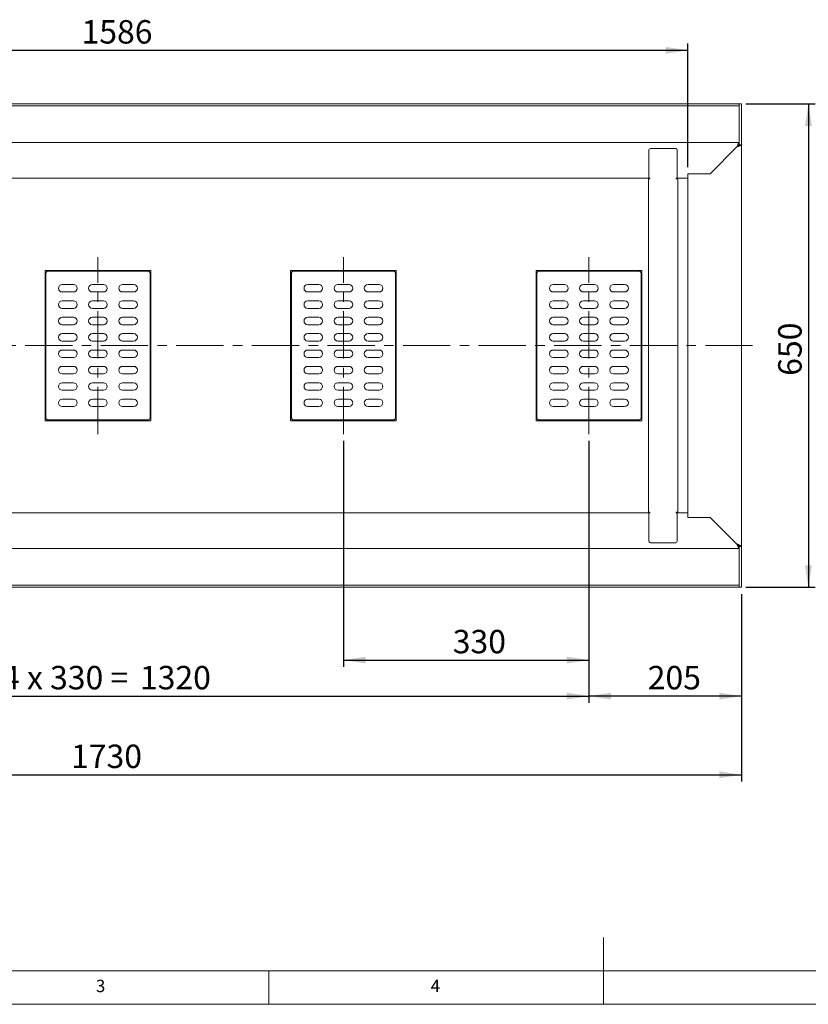
# Model space of a CAD drawing. Units: millimetres. Extents: x 5 to 415, y 5 to 292.
# Drawn here: x 123 to 241, y 5 to 152 of the extents above; entities that cross this region are included whole.
import ezdxf

# ---------------------------------------------------------------- set-up
doc = ezdxf.new("R2010")
doc.units = ezdxf.units.MM
doc.linetypes.add('CENTERX2', pattern=[20.32, 12.7, -2.54, 2.54, -2.54])
doc.layers.add('BEMAßUNG', color=96, linetype='Continuous')
doc.styles.add('SLDTEXTSTYLE0', font='TXT', dxfattribs={"width": 0.75})
doc.styles.add('SLDTEXTSTYLE2', font='TXT', dxfattribs={"width": 0.666667})
doc.dimstyles.new('SLDDIMSTYLE1', dxfattribs={"dimtxt": 3.5, "dimasz": 3.302, "dimexe": 0, "dimexo": 0.0625, "dimgap": 0.875, "dimtad": 1, "dimlfac": 9, "dimrnd": 1e-09, "dimzin": 12, "dimdsep": 46, "dimtxsty": 'SLDTEXTSTYLE0', "dimsah": 1, "dimcen": 0.09, "dimadec": 0, "dimazin": 3, "dimtfac": 1, "dimtofl": 0, "dimtmove": 0, "dimatfit": 3, "dimfxl": 0, "dimfrac": 2, "dimtolj": 1, "dimtzin": 12, "dimarcsym": 0})
doc.dimstyles.new('SLDDIMSTYLE2', dxfattribs={"dimtxt": 3.5, "dimasz": 3.302, "dimexe": 0, "dimexo": 0.0625, "dimgap": 0.875, "dimtad": 1, "dimlfac": 9, "dimrnd": 1e-09, "dimzin": 12, "dimdsep": 46, "dimtxsty": 'SLDTEXTSTYLE0', "dimsah": 1, "dimcen": 0.09, "dimadec": 0, "dimazin": 3, "dimtfac": 1, "dimtmove": 0, "dimatfit": 0, "dimfxl": 0, "dimfrac": 2, "dimtolj": 1, "dimtzin": 12, "dimarcsym": 0})

# ---------------------------------------------------------------- blocks, each defined once
blk = doc.blocks.new('_D_10')
at = {"layer": 'BEMAßUNG'}
for p, q in [((231.25, 139.5), (241.58, 139.5)), ((240.58, 139.5), (240.58, 67.28)), ((231.25, 67.28), (241.58, 67.28))]:
    blk.add_line(p, q, dxfattribs=at)
for points in [[(240.58, 139.5), (240.07, 136.2), (241.09, 136.2)], [(240.58, 67.28), (241.09, 70.58), (240.07, 70.58)]]:
    blk.add_solid(points, dxfattribs=at)
at = {"layer": 'BEMAßUNG', "insert": (236.07, 98.87), "char_height": 3.5, "attachment_point": 1, "rotation": 90, "style": 'SLDTEXTSTYLE0'}
blk.add_mtext('650', dxfattribs=at)
blk = doc.blocks.new('_D_11')
at = {"layer": 'BEMAßUNG'}
for p, q in [((38.36, 66.28), (38.36, 38.28)), ((230.58, 66.28), (230.58, 38.28)), ((38.36, 39.28), (230.58, 39.28))]:
    blk.add_line(p, q, dxfattribs=at)
for points in [[(38.36, 39.28), (41.66, 38.77), (41.66, 39.79)], [(230.58, 39.28), (227.28, 39.79), (227.28, 38.77)]]:
    blk.add_solid(points, dxfattribs=at)
at = {"layer": 'BEMAßUNG', "insert": (130.45, 43.79), "char_height": 3.5, "attachment_point": 1, "style": 'SLDTEXTSTYLE0'}
blk.add_mtext('1730', dxfattribs=at)
blk = doc.blocks.new('_D_12')
at = {"layer": 'BEMAßUNG'}
for p, q in [((207.81, 89.17), (207.81, 50.03)), ((230.58, 66.28), (230.58, 50.03)), ((230.58, 51.03), (207.81, 51.03))]:
    blk.add_line(p, q, dxfattribs=at)
for points in [[(207.81, 51.03), (211.11, 50.52), (211.11, 51.54)], [(230.58, 51.03), (227.28, 51.54), (227.28, 50.52)]]:
    blk.add_solid(points, dxfattribs=at)
at = {"layer": 'BEMAßUNG', "insert": (216.58, 55.54), "char_height": 3.5, "attachment_point": 1, "style": 'SLDTEXTSTYLE0'}
blk.add_mtext('205', dxfattribs=at)
blk = doc.blocks.new('_D_13')
at = {"layer": 'BEMAßUNG'}
for p, q in [((171.14, 89.17), (171.14, 55.41)), ((207.81, 89.17), (207.81, 55.41)), ((171.14, 56.41), (207.81, 56.41))]:
    blk.add_line(p, q, dxfattribs=at)
for points in [[(171.14, 56.41), (174.44, 55.9), (174.44, 56.92)], [(207.81, 56.41), (204.5, 56.92), (204.5, 55.9)]]:
    blk.add_solid(points, dxfattribs=at)
at = {"layer": 'BEMAßUNG', "insert": (187.46, 60.92), "char_height": 3.5, "attachment_point": 1, "style": 'SLDTEXTSTYLE0'}
blk.add_mtext('330', dxfattribs=at)
blk = doc.blocks.new('_D_14')
at = {"layer": 'BEMAßUNG'}
for p, q in [((61.14, 89.17), (61.14, 50.03)), ((207.81, 89.17), (207.81, 50.03)), ((61.14, 51.03), (207.81, 51.03))]:
    blk.add_line(p, q, dxfattribs=at)
for points in [[(61.14, 51.03), (64.44, 50.52), (64.44, 51.54)], [(207.81, 51.03), (204.5, 51.54), (204.5, 50.52)]]:
    blk.add_solid(points, dxfattribs=at)
at = {"layer": 'BEMAßUNG', "char_height": 3.5, "attachment_point": 1}
for s, insert, style in [('4 x 330 =', (120.15, 55.54), 'SLDTEXTSTYLE2'), ('1320', (140.74, 55.54), 'SLDTEXTSTYLE0')]:
    blk.add_mtext(s, dxfattribs=dict(at, insert=insert, style=style))
blk = doc.blocks.new('_D_15')
at = {"layer": 'BEMAßUNG'}
for p, q in [((46.36, 130.05), (46.36, 148.48)), ((46.36, 147.48), (222.58, 147.48)), ((222.58, 130.05), (222.58, 148.48))]:
    blk.add_line(p, q, dxfattribs=at)
for points in [[(46.36, 147.48), (49.66, 146.97), (49.66, 147.99)], [(222.58, 147.48), (219.28, 147.99), (219.28, 146.97)]]:
    blk.add_solid(points, dxfattribs=at)
at = {"layer": 'BEMAßUNG', "insert": (132.02, 151.99), "char_height": 3.5, "attachment_point": 1, "style": 'SLDTEXTSTYLE0'}
blk.add_mtext('1586', dxfattribs=at)

msp = doc.modelspace()

# ---------------------------------------------------------------- linework, layer by layer
at = {"color": 7, "linetype": 'Continuous', "lineweight": 15}
for p, q in [((38.6941, 139.4993), (230.2496, 139.4993)), ((38.6941, 139.166), (230.2496, 139.166)), ((230.2496, 139.4993), (230.583, 139.4993)), ((230.2496, 138.3882), (230.2496, 139.4993)), ((230.2496, 138.3882), (230.2496, 133.3882)), ((230.583, 139.4993), (230.583, 138.3882)), ((230.583, 138.3882), (230.583, 133.3882)), ((38.6941, 133.7215), (230.2496, 133.7215)), ((216.7592, 128.3882), (216.7592, 132.4993)), ((216.9949, 132.8327), (218.5662, 132.8327)), ((218.5662, 132.8327), (219.1947, 132.8327)), ((220.7661, 132.8327), (219.1947, 132.8327)), ((221.0018, 128.3882), (221.0018, 132.4993)), ((225.9163, 129.0549), (229.9163, 133.0549)), ((230.2496, 133.3882), (230.2496, 133.7215)), ((230.2496, 133.3882), (230.583, 133.3882)), ((230.583, 133.3882), (230.583, 73.3882)), ((52.1129, 128.3882), (216.7592, 128.3882)), ((216.6941, 128.2771), (216.6941, 78.4993)), ((216.6941, 128.2771), (216.8242, 128.2771)), ((216.9163, 128.3882), (216.7592, 128.3882)), ((216.8242, 128.2771), (216.9163, 128.2771)), ((216.9163, 128.2771), (216.9163, 128.3882)), ((220.8447, 128.3882), (221.0018, 128.3882)), ((220.8447, 128.2771), (220.8447, 128.3882)), ((220.9367, 128.2771), (220.8447, 128.2771)), ((220.9367, 128.2771), (221.0669, 128.2771)), ((221.0018, 128.3882), (222.583, 128.3882)), ((221.0669, 128.2771), (221.0669, 78.4993)), ((222.583, 129.0549), (225.9163, 129.0549)), ((222.583, 129.0549), (222.583, 128.3882)), ((222.583, 78.3882), (222.583, 128.3882)), ((223.2496, 129.0549), (225.9163, 129.0549)), ((142.3607, 114.6104), (126.583, 114.6104)), ((126.583, 114.6104), (126.583, 92.166)), ((126.6941, 114.166), (126.6941, 92.6104)), ((141.9163, 114.4993), (127.0274, 114.4993)), ((127.2496, 114.4993), (127.2496, 114.6104)), ((141.6941, 114.4993), (141.6941, 114.6104)), ((142.2496, 92.6104), (142.2496, 114.166)), ((142.3607, 92.166), (142.3607, 114.6104)), ((179.0274, 114.6104), (163.2496, 114.6104)), ((163.2496, 114.6104), (163.2496, 92.166)), ((163.3607, 114.166), (163.3607, 92.6104)), ((178.583, 114.4993), (163.6941, 114.4993)), ((163.9163, 114.4993), (163.9163, 114.6104)), ((178.3607, 114.4993), (178.3607, 114.6104)), ((178.9163, 92.6104), (178.9163, 114.166)), ((179.0274, 92.166), (179.0274, 114.6104)), ((215.6941, 114.6104), (199.9163, 114.6104)), ((199.9163, 114.6104), (199.9163, 92.166)), ((200.0274, 114.166), (200.0274, 92.6104)), ((215.2496, 114.4993), (200.3607, 114.4993)), ((200.583, 114.4993), (200.583, 114.6104)), ((215.0274, 114.4993), (215.0274, 114.6104)), ((215.583, 92.6104), (215.583, 114.166)), ((215.6941, 92.166), (215.6941, 114.6104)), ((130.8052, 112.4993), (129.1385, 112.4993)), ((135.3052, 112.4993), (133.6385, 112.4993)), ((139.8052, 112.4993), (138.1385, 112.4993)), ((167.4718, 112.4993), (165.8052, 112.4993)), ((171.9718, 112.4993), (170.3052, 112.4993)), ((176.4718, 112.4993), (174.8052, 112.4993)), ((204.1385, 112.4993), (202.4718, 112.4993)), ((208.6385, 112.4993), (206.9718, 112.4993)), ((213.1385, 112.4993), (211.4719, 112.4993)), ((129.1385, 111.3882), (130.8052, 111.3882)), ((133.6385, 111.3882), (135.3052, 111.3882)), ((138.1385, 111.3882), (139.8052, 111.3882)), ((165.8052, 111.3882), (167.4718, 111.3882)), ((170.3052, 111.3882), (171.9718, 111.3882)), ((174.8052, 111.3882), (176.4718, 111.3882)), ((202.4718, 111.3882), (204.1385, 111.3882)), ((206.9718, 111.3882), (208.6385, 111.3882)), ((211.4719, 111.3882), (213.1385, 111.3882)), ((130.8052, 110.0549), (129.1385, 110.0549)), ((129.1385, 108.9438), (130.8052, 108.9438)), ((135.3052, 110.0549), (133.6385, 110.0549)), ((133.6385, 108.9438), (135.3052, 108.9438)), ((139.8052, 110.0549), (138.1385, 110.0549)), ((138.1385, 108.9438), (139.8052, 108.9438)), ((167.4718, 110.0549), (165.8052, 110.0549)), ((165.8052, 108.9438), (167.4718, 108.9438)), ((171.9718, 110.0549), (170.3052, 110.0549)), ((170.3052, 108.9438), (171.9718, 108.9438)), ((176.4718, 110.0549), (174.8052, 110.0549)), ((174.8052, 108.9438), (176.4718, 108.9438)), ((204.1385, 110.0549), (202.4718, 110.0549)), ((202.4718, 108.9438), (204.1385, 108.9438)), ((208.6385, 110.0549), (206.9718, 110.0549)), ((206.9718, 108.9438), (208.6385, 108.9438)), ((213.1385, 110.0549), (211.4719, 110.0549)), ((211.4719, 108.9438), (213.1385, 108.9438)), ((130.8052, 107.6104), (129.1385, 107.6104)), ((135.3052, 107.6104), (133.6385, 107.6104)), ((139.8052, 107.6104), (138.1385, 107.6104)), ((167.4718, 107.6104), (165.8052, 107.6104)), ((171.9718, 107.6104), (170.3052, 107.6104)), ((176.4718, 107.6104), (174.8052, 107.6104)), ((204.1385, 107.6104), (202.4718, 107.6104)), ((208.6385, 107.6104), (206.9718, 107.6104)), ((213.1385, 107.6104), (211.4719, 107.6104)), ((129.1385, 106.4993), (130.8052, 106.4993)), ((133.6385, 106.4993), (135.3052, 106.4993)), ((138.1385, 106.4993), (139.8052, 106.4993)), ((165.8052, 106.4993), (167.4718, 106.4993)), ((170.3052, 106.4993), (171.9718, 106.4993)), ((174.8052, 106.4993), (176.4718, 106.4993)), ((202.4718, 106.4993), (204.1385, 106.4993)), ((206.9718, 106.4993), (208.6385, 106.4993)), ((211.4719, 106.4993), (213.1385, 106.4993)), ((130.8052, 105.166), (129.1385, 105.166)), ((135.3052, 105.166), (133.6385, 105.166)), ((139.8052, 105.166), (138.1385, 105.166)), ((167.4718, 105.166), (165.8052, 105.166)), ((171.9718, 105.166), (170.3052, 105.166)), ((176.4718, 105.166), (174.8052, 105.166)), ((204.1385, 105.166), (202.4718, 105.166)), ((208.6385, 105.166), (206.9718, 105.166)), ((213.1385, 105.166), (211.4719, 105.166)), ((129.1385, 104.0549), (130.8052, 104.0549)), ((133.6385, 104.0549), (135.3052, 104.0549)), ((138.1385, 104.0549), (139.8052, 104.0549)), ((165.8052, 104.0549), (167.4718, 104.0549)), ((170.3052, 104.0549), (171.9718, 104.0549)), ((174.8052, 104.0549), (176.4718, 104.0549)), ((202.4718, 104.0549), (204.1385, 104.0549)), ((206.9718, 104.0549), (208.6385, 104.0549)), ((211.4719, 104.0549), (213.1385, 104.0549)), ((130.8052, 102.7215), (129.1385, 102.7215)), ((129.1385, 101.6104), (130.8052, 101.6104)), ((135.3052, 102.7215), (133.6385, 102.7215)), ((133.6385, 101.6104), (135.3052, 101.6104)), ((139.8052, 102.7215), (138.1385, 102.7215)), ((138.1385, 101.6104), (139.8052, 101.6104)), ((167.4718, 102.7215), (165.8052, 102.7215)), ((165.8052, 101.6104), (167.4718, 101.6104)), ((171.9718, 102.7215), (170.3052, 102.7215)), ((170.3052, 101.6104), (171.9718, 101.6104)), ((176.4718, 102.7215), (174.8052, 102.7215)), ((174.8052, 101.6104), (176.4718, 101.6104)), ((204.1385, 102.7215), (202.4718, 102.7215)), ((202.4718, 101.6104), (204.1385, 101.6104)), ((208.6385, 102.7215), (206.9718, 102.7215)), ((206.9718, 101.6104), (208.6385, 101.6104)), ((213.1385, 102.7215), (211.4719, 102.7215)), ((211.4719, 101.6104), (213.1385, 101.6104)), ((130.8052, 100.2771), (129.1385, 100.2771)), ((135.3052, 100.2771), (133.6385, 100.2771)), ((139.8052, 100.2771), (138.1385, 100.2771)), ((167.4718, 100.2771), (165.8052, 100.2771)), ((171.9718, 100.2771), (170.3052, 100.2771)), ((176.4718, 100.2771), (174.8052, 100.2771)), ((204.1385, 100.2771), (202.4718, 100.2771)), ((208.6385, 100.2771), (206.9718, 100.2771)), ((213.1385, 100.2771), (211.4719, 100.2771)), ((129.1385, 99.166), (130.8052, 99.166)), ((133.6385, 99.166), (135.3052, 99.166)), ((138.1385, 99.166), (139.8052, 99.166)), ((165.8052, 99.166), (167.4718, 99.166)), ((170.3052, 99.166), (171.9718, 99.166)), ((174.8052, 99.166), (176.4718, 99.166)), ((202.4718, 99.166), (204.1385, 99.166)), ((206.9718, 99.166), (208.6385, 99.166)), ((211.4719, 99.166), (213.1385, 99.166)), ((130.8052, 97.8327), (129.1385, 97.8327)), ((135.3052, 97.8327), (133.6385, 97.8327)), ((139.8052, 97.8327), (138.1385, 97.8327)), ((167.4718, 97.8327), (165.8052, 97.8327)), ((171.9718, 97.8327), (170.3052, 97.8327)), ((176.4718, 97.8327), (174.8052, 97.8327)), ((204.1385, 97.8327), (202.4718, 97.8327)), ((208.6385, 97.8327), (206.9718, 97.8327)), ((213.1385, 97.8327), (211.4719, 97.8327)), ((129.1385, 96.7215), (130.8052, 96.7215)), ((133.6385, 96.7215), (135.3052, 96.7215)), ((138.1385, 96.7215), (139.8052, 96.7215)), ((165.8052, 96.7215), (167.4718, 96.7215)), ((170.3052, 96.7215), (171.9718, 96.7215)), ((174.8052, 96.7215), (176.4718, 96.7215)), ((202.4718, 96.7215), (204.1385, 96.7215)), ((206.9718, 96.7215), (208.6385, 96.7215)), ((211.4719, 96.7215), (213.1385, 96.7215)), ((130.8052, 95.3882), (129.1385, 95.3882)), ((129.1385, 94.2771), (130.8052, 94.2771)), ((135.3052, 95.3882), (133.6385, 95.3882)), ((133.6385, 94.2771), (135.3052, 94.2771)), ((139.8052, 95.3882), (138.1385, 95.3882)), ((138.1385, 94.2771), (139.8052, 94.2771)), ((167.4718, 95.3882), (165.8052, 95.3882)), ((165.8052, 94.2771), (167.4718, 94.2771)), ((171.9718, 95.3882), (170.3052, 95.3882)), ((170.3052, 94.2771), (171.9718, 94.2771)), ((176.4718, 95.3882), (174.8052, 95.3882)), ((174.8052, 94.2771), (176.4718, 94.2771)), ((204.1385, 95.3882), (202.4718, 95.3882)), ((202.4718, 94.2771), (204.1385, 94.2771)), ((208.6385, 95.3882), (206.9718, 95.3882)), ((206.9718, 94.2771), (208.6385, 94.2771)), ((213.1385, 95.3882), (211.4719, 95.3882)), ((211.4719, 94.2771), (213.1385, 94.2771)), ((126.583, 92.166), (142.3607, 92.166)), ((127.0274, 92.2771), (141.9163, 92.2771)), ((127.2496, 92.2771), (127.2496, 92.166)), ((142.2306, 92.4993), (142.3607, 92.4993)), ((142.2376, 92.5215), (142.3607, 92.5215)), ((163.2496, 92.166), (179.0274, 92.166)), ((163.6941, 92.2771), (178.583, 92.2771)), ((163.9163, 92.2771), (163.9163, 92.166)), ((178.8972, 92.4993), (179.0274, 92.4993)), ((178.9042, 92.5215), (179.0274, 92.5215)), ((199.9163, 92.166), (215.6941, 92.166)), ((200.3607, 92.2771), (215.2496, 92.2771)), ((200.583, 92.2771), (200.583, 92.166)), ((215.5639, 92.4993), (215.6941, 92.4993)), ((215.5709, 92.5215), (215.6941, 92.5215)), ((216.7592, 78.3882), (52.1129, 78.3882)), ((216.8242, 78.4993), (216.6941, 78.4993)), ((216.7592, 78.3882), (216.9163, 78.3882)), ((216.7592, 74.2771), (216.7592, 78.3882)), ((216.9163, 78.4993), (216.8242, 78.4993)), ((216.9163, 78.3882), (216.9163, 78.4993)), ((220.8447, 78.4993), (220.9367, 78.4993)), ((220.8447, 78.3882), (220.8447, 78.4993)), ((221.0018, 78.3882), (220.8447, 78.3882)), ((221.0669, 78.4993), (220.9367, 78.4993)), ((221.0018, 74.2771), (221.0018, 78.3882)), ((222.583, 78.3882), (221.0018, 78.3882)), ((222.583, 78.3882), (222.583, 77.7215)), ((225.9163, 77.7215), (222.583, 77.7215)), ((225.9163, 77.7215), (223.2496, 77.7215)), ((229.9163, 73.7215), (225.9163, 77.7215)), ((218.5662, 73.9438), (216.9949, 73.9438)), ((219.1947, 73.9438), (218.5662, 73.9438)), ((219.1947, 73.9438), (220.7661, 73.9438)), ((230.2496, 73.0549), (38.6941, 73.0549)), ((230.2496, 73.3882), (230.583, 73.3882)), ((230.2496, 68.3882), (230.2496, 73.3882)), ((230.2496, 73.3882), (230.2496, 73.0549)), ((230.583, 68.3882), (230.583, 73.3882)), ((230.2496, 67.2771), (230.2496, 68.3882)), ((230.583, 68.3882), (230.583, 67.2771)), ((230.2496, 67.6104), (38.6941, 67.6104)), ((230.2496, 67.2771), (38.6941, 67.2771)), ((230.583, 67.2771), (230.2496, 67.2771))]:
    msp.add_line(p, q, dxfattribs=at)
at = {"color": 7, "linetype": 'Continuous', "lineweight": 0}
for p, q in [((210, 5), (210, 15)), ((10, 10), (273.8785, 10)), ((160, 5), (160, 10)), ((5, 5), (415, 5))]:
    msp.add_line(p, q, dxfattribs=at)
at = {"color": 7, "linetype": 'Continuous', "lineweight": 15}
for centre, radius, start, end in [((217.0538, 132.541), 0.2976, 101.420594, 188.05024), ((220.7072, 132.541), 0.2976, 351.94976, 78.579406), ((127.0274, 114.166), 0.3333, 90, 180), ((141.9163, 114.166), 0.3333, 0, 90), ((163.6941, 114.166), 0.3333, 90, 180), ((178.583, 114.166), 0.3333, 0, 90), ((200.3607, 114.166), 0.3333, 90, 180), ((215.2496, 114.166), 0.3333, 0, 90), ((129.1385, 111.9438), 0.5556, 90, 270), ((130.8052, 111.9438), 0.5556, 270, 90), ((133.6385, 111.9438), 0.5556, 90, 270), ((135.3052, 111.9438), 0.5556, 270, 90), ((138.1385, 111.9438), 0.5556, 90, 270), ((139.8052, 111.9438), 0.5556, 270, 90), ((165.8052, 111.9438), 0.5556, 90, 270), ((167.4718, 111.9438), 0.5556, 270, 90), ((170.3052, 111.9438), 0.5556, 90, 270), ((171.9718, 111.9438), 0.5556, 270, 90), ((174.8052, 111.9438), 0.5556, 90, 270), ((176.4718, 111.9438), 0.5556, 270, 90), ((202.4718, 111.9438), 0.5556, 90, 270), ((204.1385, 111.9438), 0.5556, 270, 90), ((206.9718, 111.9438), 0.5556, 90, 270), ((208.6385, 111.9438), 0.5556, 270, 90), ((211.4718, 111.9438), 0.5556, 90, 270), ((213.1385, 111.9438), 0.5556, 270, 90), ((129.1385, 109.4993), 0.5556, 90, 270), ((130.8052, 109.4993), 0.5556, 270, 90), ((133.6385, 109.4993), 0.5556, 90, 270), ((135.3052, 109.4993), 0.5556, 270, 90), ((138.1385, 109.4993), 0.5556, 90, 270), ((139.8052, 109.4993), 0.5556, 270, 90), ((165.8052, 109.4993), 0.5556, 90, 270), ((167.4718, 109.4993), 0.5556, 270, 90), ((170.3052, 109.4993), 0.5556, 90, 270), ((171.9718, 109.4993), 0.5556, 270, 90), ((174.8052, 109.4993), 0.5556, 90, 270), ((176.4718, 109.4993), 0.5556, 270, 90), ((202.4718, 109.4993), 0.5556, 90, 270), ((204.1385, 109.4993), 0.5556, 270, 90), ((206.9718, 109.4993), 0.5556, 90, 270), ((208.6385, 109.4993), 0.5556, 270, 90), ((211.4718, 109.4993), 0.5556, 90, 270), ((213.1385, 109.4993), 0.5556, 270, 90), ((129.1385, 107.0549), 0.5556, 90, 270), ((130.8052, 107.0549), 0.5556, 270, 90), ((133.6385, 107.0549), 0.5556, 90, 270), ((135.3052, 107.0549), 0.5556, 270, 90), ((138.1385, 107.0549), 0.5556, 90, 270), ((139.8052, 107.0549), 0.5556, 270, 90), ((165.8052, 107.0549), 0.5556, 90, 270), ((167.4718, 107.0549), 0.5556, 270, 90), ((170.3052, 107.0549), 0.5556, 90, 270), ((171.9718, 107.0549), 0.5556, 270, 90), ((174.8052, 107.0549), 0.5556, 90, 270), ((176.4718, 107.0549), 0.5556, 270, 90), ((202.4718, 107.0549), 0.5556, 90, 270), ((204.1385, 107.0549), 0.5556, 270, 90), ((206.9718, 107.0549), 0.5556, 90, 270), ((208.6385, 107.0549), 0.5556, 270, 90), ((211.4718, 107.0549), 0.5556, 90, 270), ((213.1385, 107.0549), 0.5556, 270, 90), ((129.1385, 104.6104), 0.5556, 90, 270), ((130.8052, 104.6104), 0.5556, 270, 90), ((133.6385, 104.6104), 0.5556, 90, 270), ((135.3052, 104.6104), 0.5556, 270, 90), ((138.1385, 104.6104), 0.5556, 90, 270), ((139.8052, 104.6104), 0.5556, 270, 90), ((165.8052, 104.6104), 0.5556, 90, 270), ((167.4718, 104.6104), 0.5556, 270, 90), ((170.3052, 104.6104), 0.5556, 90, 270), ((171.9718, 104.6104), 0.5556, 270, 90), ((174.8052, 104.6104), 0.5556, 90, 270), ((176.4718, 104.6104), 0.5556, 270, 90), ((202.4718, 104.6104), 0.5556, 90, 270), ((204.1385, 104.6104), 0.5556, 270, 90), ((206.9718, 104.6104), 0.5556, 90, 270), ((208.6385, 104.6104), 0.5556, 270, 90), ((211.4718, 104.6104), 0.5556, 90, 270), ((213.1385, 104.6104), 0.5556, 270, 90), ((129.1385, 102.166), 0.5556, 90, 270), ((130.8052, 102.166), 0.5556, 270, 90), ((133.6385, 102.166), 0.5556, 90, 270), ((135.3052, 102.166), 0.5556, 270, 90), ((138.1385, 102.166), 0.5556, 90, 270), ((139.8052, 102.166), 0.5556, 270, 90), ((165.8052, 102.166), 0.5556, 90, 270), ((167.4718, 102.166), 0.5556, 270, 90), ((170.3052, 102.166), 0.5556, 90, 270), ((171.9718, 102.166), 0.5556, 270, 90), ((174.8052, 102.166), 0.5556, 90, 270), ((176.4718, 102.166), 0.5556, 270, 90), ((202.4718, 102.166), 0.5556, 90, 270), ((204.1385, 102.166), 0.5556, 270, 90), ((206.9718, 102.166), 0.5556, 90, 270), ((208.6385, 102.166), 0.5556, 270, 90), ((211.4718, 102.166), 0.5556, 90, 270), ((213.1385, 102.166), 0.5556, 270, 90), ((129.1385, 99.7215), 0.5556, 90, 270), ((130.8052, 99.7215), 0.5556, 270, 90), ((133.6385, 99.7215), 0.5556, 90, 270), ((135.3052, 99.7215), 0.5556, 270, 90), ((138.1385, 99.7215), 0.5556, 90, 270), ((139.8052, 99.7215), 0.5556, 270, 90), ((165.8052, 99.7215), 0.5556, 90, 270), ((167.4718, 99.7215), 0.5556, 270, 90), ((170.3052, 99.7215), 0.5556, 90, 270), ((171.9718, 99.7215), 0.5556, 270, 90), ((174.8052, 99.7215), 0.5556, 90, 270), ((176.4718, 99.7215), 0.5556, 270, 90), ((202.4718, 99.7215), 0.5556, 90, 270), ((204.1385, 99.7215), 0.5556, 270, 90), ((206.9718, 99.7215), 0.5556, 90, 270), ((208.6385, 99.7215), 0.5556, 270, 90), ((211.4718, 99.7215), 0.5556, 90, 270), ((213.1385, 99.7215), 0.5556, 270, 90), ((129.1385, 97.2771), 0.5556, 90, 270), ((130.8052, 97.2771), 0.5556, 270, 90), ((133.6385, 97.2771), 0.5556, 90, 270), ((135.3052, 97.2771), 0.5556, 270, 90), ((138.1385, 97.2771), 0.5556, 90, 270), ((139.8052, 97.2771), 0.5556, 270, 90), ((165.8052, 97.2771), 0.5556, 90, 270), ((167.4718, 97.2771), 0.5556, 270, 90), ((170.3052, 97.2771), 0.5556, 90, 270), ((171.9718, 97.2771), 0.5556, 270, 90), ((174.8052, 97.2771), 0.5556, 90, 270), ((176.4718, 97.2771), 0.5556, 270, 90), ((202.4718, 97.2771), 0.5556, 90, 270), ((204.1385, 97.2771), 0.5556, 270, 90), ((206.9718, 97.2771), 0.5556, 90, 270), ((208.6385, 97.2771), 0.5556, 270, 90), ((211.4718, 97.2771), 0.5556, 90, 270), ((213.1385, 97.2771), 0.5556, 270, 90), ((129.1385, 94.8327), 0.5556, 90, 270), ((130.8052, 94.8327), 0.5556, 270, 90), ((133.6385, 94.8327), 0.5556, 90, 270), ((135.3052, 94.8327), 0.5556, 270, 90), ((138.1385, 94.8327), 0.5556, 90, 270), ((139.8052, 94.8327), 0.5556, 270, 90), ((165.8052, 94.8327), 0.5556, 90, 270), ((167.4718, 94.8327), 0.5556, 270, 90), ((170.3052, 94.8327), 0.5556, 90, 270), ((171.9718, 94.8327), 0.5556, 270, 90), ((174.8052, 94.8327), 0.5556, 90, 270), ((176.4718, 94.8327), 0.5556, 270, 90), ((202.4718, 94.8327), 0.5556, 90, 270), ((204.1385, 94.8327), 0.5556, 270, 90), ((206.9718, 94.8327), 0.5556, 90, 270), ((208.6385, 94.8327), 0.5556, 270, 90), ((211.4718, 94.8327), 0.5556, 90, 270), ((213.1385, 94.8327), 0.5556, 270, 90), ((127.0274, 92.6104), 0.3333, 180, 270), ((141.9163, 92.6104), 0.3333, 270, 0), ((163.6941, 92.6104), 0.3333, 180, 270), ((178.583, 92.6104), 0.3333, 270, 0), ((200.3607, 92.6104), 0.3333, 180, 270), ((215.2496, 92.6104), 0.3333, 270, 0), ((217.0538, 74.2354), 0.2976, 171.94976, 258.579406), ((220.7072, 74.2354), 0.2976, 281.420594, 8.05024)]:
    msp.add_arc(centre, radius, start, end, dxfattribs=at)
for points, knots in [([(230.2496, 133.7215), (230.2246, 133.7134), (230.1745, 133.6972), (230.0993, 133.5709), (230.0242, 133.3866), (229.963, 133.2017), (229.9272, 133.0891), (229.9163, 133.0549)], [0, 0, 0, 0, 0.225340752, 0.450722413, 0.67610478, 0.901485139, 1, 1, 1, 1]), ([(229.9163, 133.0549), (229.995, 133.0799), (230.1523, 133.13), (230.3593, 133.2052), (230.5103, 133.2803), (230.5761, 133.3415), (230.5814, 133.3773), (230.583, 133.3882)], [0, 0, 0, 0, 0.22533881, 0.4507195, 0.67610385, 0.90148482, 1, 1, 1, 1]), ([(229.9163, 133.0549), (229.9643, 133.0854), (230.0568, 133.1443), (230.1687, 133.2314), (230.2377, 133.312), (230.2459, 133.3643), (230.2496, 133.3882)], [0, 0, 0, 0, 0.27427724, 0.52924927, 0.78416422, 1, 1, 1, 1]), ([(230.2496, 133.3882), (230.2191, 133.3822), (230.1603, 133.3705), (230.0731, 133.2848), (229.9925, 133.1747), (229.9402, 133.0925), (229.9163, 133.0549)], [0, 0, 0, 0, 0.274279, 0.52925298, 0.78416433, 1, 1, 1, 1]), ([(126.583, 113.9438), (126.593, 114.0311), (126.613, 114.2058), (126.7672, 114.4262), (126.9876, 114.5804), (127.1623, 114.6004), (127.2496, 114.6104)], [0, 0, 0, 0, 0.25000041, 0.49999982, 0.74999959, 1, 1, 1, 1]), ([(126.6941, 114.0573), (126.6856, 114.0534), (126.6261, 114.0263), (126.5918, 113.9884), (126.5851, 113.9545), (126.583, 113.9438)], [0, 0, 0, 0, 0.101984548, 0.715448741, 1, 1, 1, 1]), ([(141.6941, 114.6104), (141.7814, 114.6004), (141.9561, 114.5804), (142.1765, 114.4262), (142.3307, 114.2058), (142.3507, 114.0311), (142.3607, 113.9438)], [0, 0, 0, 0, 0.25000041, 0.50000018, 0.74999959, 1, 1, 1, 1]), ([(142.3607, 113.9438), (142.3551, 113.967), (142.3461, 114.0041), (142.2759, 114.0412), (142.2496, 114.0551)], [0, 0, 0, 0, 0.626105381, 1, 1, 1, 1]), ([(163.2496, 113.9438), (163.2596, 114.0311), (163.2797, 114.2058), (163.4339, 114.4262), (163.6542, 114.5804), (163.8289, 114.6004), (163.9163, 114.6104)], [0, 0, 0, 0, 0.25000061, 0.50000032, 0.75000039, 1, 1, 1, 1]), ([(163.3607, 114.0573), (163.3523, 114.0534), (163.2928, 114.0263), (163.2585, 113.9884), (163.2518, 113.9545), (163.2496, 113.9438)], [0, 0, 0, 0, 0.10198342, 0.71544849, 1, 1, 1, 1]), ([(178.3607, 114.6104), (178.4481, 114.6004), (178.6228, 114.5804), (178.8432, 114.4262), (178.9973, 114.2058), (179.0174, 114.0311), (179.0274, 113.9438)], [0, 0, 0, 0, 0.24999961, 0.49999968, 0.74999939, 1, 1, 1, 1]), ([(179.0274, 113.9438), (179.0218, 113.967), (179.0128, 114.0041), (178.9426, 114.0412), (178.9163, 114.0551)], [0, 0, 0, 0, 0.62610434, 1, 1, 1, 1]), ([(199.9163, 113.9438), (199.9263, 114.0311), (199.9464, 114.2058), (200.1005, 114.4262), (200.3209, 114.5804), (200.4956, 114.6004), (200.583, 114.6104)], [0, 0, 0, 0, 0.2500003, 0.49999926, 0.74999671, 1, 1, 1, 1]), ([(200.0274, 114.0573), (200.0189, 114.0534), (199.9594, 114.0263), (199.9251, 113.9884), (199.9184, 113.9545), (199.9163, 113.9438)], [0, 0, 0, 0, 0.10198342, 0.71544849, 1, 1, 1, 1]), ([(215.0274, 114.6104), (215.1148, 114.6004), (215.2895, 114.5804), (215.5098, 114.4262), (215.664, 114.2058), (215.684, 114.0311), (215.6941, 113.9438)], [0, 0, 0, 0, 0.24999997, 0.49999852, 0.74999859, 1, 1, 1, 1]), ([(215.6941, 113.9438), (215.6885, 113.967), (215.6795, 114.0041), (215.6092, 114.0412), (215.583, 114.0551)], [0, 0, 0, 0, 0.626107444, 1, 1, 1, 1]), ([(127.2496, 92.166), (127.1606, 92.1764), (126.9826, 92.1972), (126.7594, 92.3571), (126.6104, 92.5791), (126.5919, 92.7504), (126.583, 92.8327)], [0, 0, 0, 0, 0.25464895, 0.50954054, 0.7644336, 1, 1, 1, 1]), ([(126.583, 92.8327), (126.5889, 92.8067), (126.5972, 92.77), (126.672, 92.7332), (126.6941, 92.7224)], [0, 0, 0, 0, 0.70536902, 1, 1, 1, 1]), ([(163.9163, 92.166), (163.8273, 92.1764), (163.6492, 92.1972), (163.4261, 92.3571), (163.2771, 92.5791), (163.2585, 92.7504), (163.2496, 92.8327)], [0, 0, 0, 0, 0.25464865, 0.50954096, 0.76443337, 1, 1, 1, 1]), ([(163.2496, 92.8327), (163.2555, 92.8067), (163.2639, 92.77), (163.3387, 92.7332), (163.3607, 92.7224)], [0, 0, 0, 0, 0.70536971, 1, 1, 1, 1]), ([(200.583, 92.166), (200.494, 92.1764), (200.3159, 92.1972), (200.0928, 92.3571), (199.9438, 92.5791), (199.9252, 92.7504), (199.9163, 92.8327)], [0, 0, 0, 0, 0.25465211, 0.5095416, 0.76443426, 1, 1, 1, 1]), ([(199.9163, 92.8327), (199.9222, 92.8067), (199.9305, 92.77), (200.0054, 92.7332), (200.0274, 92.7224)], [0, 0, 0, 0, 0.70537342, 1, 1, 1, 1]), ([(230.583, 73.3882), (230.5748, 73.4133), (230.5586, 73.4633), (230.4323, 73.5385), (230.248, 73.6136), (230.0631, 73.6748), (229.9505, 73.7106), (229.9163, 73.7215)], [0, 0, 0, 0, 0.22534102, 0.45072387, 0.6761065, 0.90148985, 1, 1, 1, 1]), ([(230.2496, 73.3882), (230.2436, 73.4187), (230.2319, 73.4776), (230.1462, 73.5647), (230.0361, 73.6454), (229.9539, 73.6976), (229.9163, 73.7215)], [0, 0, 0, 0, 0.27428421, 0.52925543, 0.78417003, 1, 1, 1, 1]), ([(229.9163, 73.7215), (229.9413, 73.6429), (229.9914, 73.4855), (230.0666, 73.2785), (230.1417, 73.1275), (230.2029, 73.0618), (230.2387, 73.0565), (230.2496, 73.0549)], [0, 0, 0, 0, 0.22534111, 0.45072283, 0.67610482, 0.9014862, 1, 1, 1, 1]), ([(229.9163, 73.7215), (229.9468, 73.6736), (230.0057, 73.581), (230.0928, 73.4691), (230.1735, 73.4001), (230.2257, 73.392), (230.2496, 73.3882)], [0, 0, 0, 0, 0.2742798, 0.52924775, 0.78416748, 1, 1, 1, 1])]:
    msp.add_open_spline(points, degree=3, knots=knots, dxfattribs=at)
at = {"layer": 'BEMAßUNG', "linetype": 'CENTERX2', "lineweight": 0, "ltscale": 0.555556}
for p, q in [((134.4718, 90.166), (134.4718, 116.6104)), ((171.1385, 90.166), (171.1385, 116.6104)), ((207.8052, 90.166), (207.8052, 116.6104)), ((232.2496, 103.3882), (36.6941, 103.3882))]:
    msp.add_line(p, q, dxfattribs=at)

# ---------------------------------------------------------------- texts
at = {"color": 7, "linetype": 'Continuous', "lineweight": 0, "char_height": 1.8521, "attachment_point": 1, "style": 'SLDTEXTSTYLE0'}
for s, insert in [('3', (134.1667, 8.668)), ('3', (134.1667, 8.668)), ('4', (184.1667, 8.668)), ('4', (184.1667, 8.668))]:
    msp.add_mtext(s, dxfattribs=dict(at, insert=insert))

# ---------------------------------------------------------------- dimensions: what is measured, and where the dimension line sits
at = {"layer": 'BEMAßUNG'}
for base, p1, p2, dimstyle, picture, middle in [((222.583, 147.4801), (46.3607, 129.0549), (222.583, 129.0549), 'SLDDIMSTYLE1', '_D_15', (137.1893, 147.4801)), ((207.8052, 51.0271), (230.583, 67.2771), (207.8052, 90.166), 'SLDDIMSTYLE2', '_D_12', (220.4627, 51.0271))]:
    dim = msp.add_linear_dim(base=base, p1=p1, p2=p2, dimstyle=dimstyle, dxfattribs=at)
    dim.commit()
    dim.dimension.update_dxf_attribs({"geometry": picture, "text_midpoint": middle, "dimtype": 160})
for base, p1, p2, angle, picture, middle in [((240.583, 67.2771), (230.2496, 139.4993), (230.2496, 67.2771), 90, '_D_10', (240.583, 102.7477)), ((207.8052, 56.408), (171.1385, 90.166), (207.8052, 90.166), 0, '_D_13', (191.3351, 56.408)), ((230.583, 39.2771), (38.3607, 67.2771), (230.583, 67.2771), 0, '_D_11', (135.6179, 39.2771))]:
    dim = msp.add_linear_dim(base=base, p1=p1, p2=p2, angle=angle, dimstyle='SLDDIMSTYLE1', dxfattribs=at)
    dim.commit()
    dim.dimension.update_dxf_attribs({"geometry": picture, "text_midpoint": middle, "dimtype": 160})
dim = msp.add_linear_dim(base=(207.8052, 51.0271), p1=(61.1385, 90.166), p2=(207.8052, 90.166), angle=0, text='4 x 330 = <>', dimstyle='SLDDIMSTYLE1', dxfattribs=at)
dim.commit()
dim.dimension.update_dxf_attribs({"geometry": '_D_14', "text_midpoint": (135.6179, 51.0271), "dimtype": 160})

doc.saveas('drawing.dxf')
